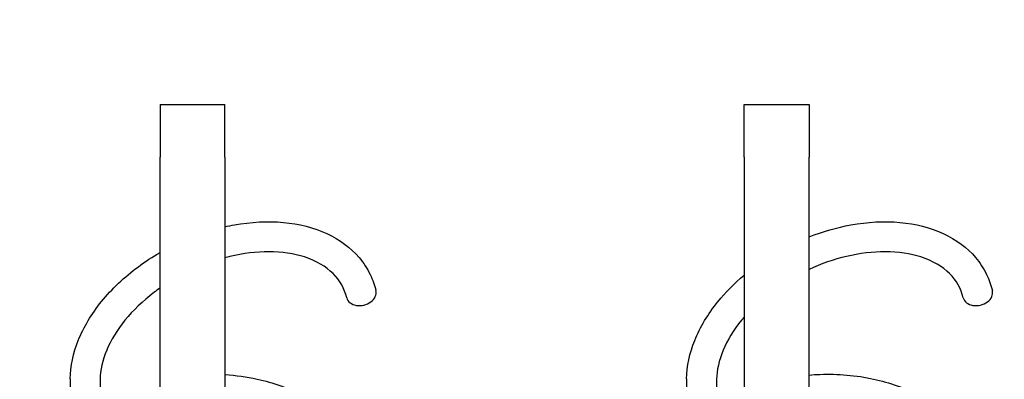
# Model space of a CAD drawing. Units: inches. Extents: x 29725 to 69827, y 17873 to 82294.
# Drawn here: x 32627 to 32688, y 44288 to 44310 of the extents above; entities that cross this region are included whole.
import ezdxf

# ---------------------------------------------------------------- set-up
doc = ezdxf.new("R2010")
doc.units = ezdxf.units.IN
doc.header["$MEASUREMENT"] = 0
doc.layers.add('ARCATA', color=4, linetype='Continuous')
doc.layers.add('Porta-Soglia', color=252, linetype='Continuous')
doc.layers.add('QUOTE', color=1, linetype='Continuous', lineweight=15)
doc.styles.add('QUOTE', font='romans.shx', dxfattribs={"width": 0.8})
doc.dimstyles.new('GMV', dxfattribs={"dimscale": 12, "dimtxt": 3, "dimasz": 3, "dimexe": 2, "dimexo": 3, "dimgap": 1, "dimtad": 1, "dimdec": 1, "dimdsep": 46, "dimtxsty": 'QUOTE', "dimcen": 0, "dimclrt": 2, "dimadec": 0, "dimazin": 0, "dimtfac": 1, "dimtdec": 1, "dimtmove": 0, "dimatfit": 3, "dimfxl": 1, "dimtvp": 1, "dimtolj": 1, "dimarcsym": 0})

# ---------------------------------------------------------------- blocks, each defined once
blk = doc.blocks.new('bloccoa')
at = {"layer": 'ARCATA'}
for p, q in [((-19560.966, -14306.94), (-19560.966, -14353.97)), ((-19560.966, -14306.94), (-19560.966, -14353.97)), ((-19556.966, -14353.97), (-19556.966, -14306.94)), ((-19556.966, -14353.97), (-19556.966, -14306.94)), ((-19524.966, -14353.97), (-19524.966, -14306.94)), ((-19524.966, -14353.97), (-19524.966, -14306.94)), ((-19520.966, -14306.94), (-19520.966, -14353.97)), ((-19520.966, -14306.94), (-19520.966, -14353.97)), ((-19555.274, -14340.295), (-19555.178, -14331.999)), ((-19517.274, -14340.295), (-19517.178, -14331.999)), ((-19553.425, -14340.314), (-19553.331, -14332.194)), ((-19515.425, -14340.314), (-19515.331, -14332.194)), ((-19560.966, -14357.226), (-19560.966, -14353.97)), ((-19560.966, -14357.226), (-19560.966, -14353.97)), ((-19556.966, -14353.97), (-19556.966, -14357.226)), ((-19556.966, -14353.97), (-19556.966, -14357.226)), ((-19524.966, -14353.97), (-19524.966, -14357.226)), ((-19524.966, -14353.97), (-19524.966, -14357.226)), ((-19520.966, -14357.226), (-19520.966, -14353.97)), ((-19520.966, -14357.226), (-19520.966, -14353.97)), ((-19556.966, -14357.226), (-19560.966, -14357.226)), ((-19556.966, -14357.226), (-19560.966, -14357.226)), ((-19520.966, -14357.226), (-19524.966, -14357.226)), ((-19520.966, -14357.226), (-19524.966, -14357.226))]:
    blk.add_line(p, q, dxfattribs=at)
for centre in [(-19571.373, -14345.532), (-19533.373, -14345.532)]:
    blk.add_ellipse(centre, major_axis=(-0.899, -0.217), ratio=0.741034, start_param=3.140566, end_param=6.282159, dxfattribs=at)
for points, knots in [([(-19560.966, -14340.555), (-19561.191, -14340.576), (-19561.417, -14340.591), (-19562.738, -14340.643), (-19563.873, -14340.542), (-19565.934, -14340.087), (-19566.894, -14339.755), (-19568.735, -14338.872), (-19569.623, -14338.29), (-19571.1, -14336.942), (-19571.701, -14336.15), (-19572.472, -14334.562), (-19572.694, -14333.757), (-19572.784, -14332.742), (-19572.792, -14332.528), (-19572.783, -14331.67), (-19572.679, -14331.019), (-19572.211, -14329.582), (-19571.765, -14328.797), (-19570.636, -14327.449), (-19569.96, -14326.855), (-19568.857, -14326.117), (-19568.491, -14325.901), (-19568.108, -14325.704)], [1.689809, 1.689809, 1.689809, 1.689809, 1.758524, 1.758524, 2.090395, 2.090395, 2.394443, 2.394443, 2.72743, 2.72743, 3.060147, 3.060147, 3.359555, 3.359555, 3.439126, 3.439126, 3.679471, 3.679471, 3.990309, 3.990309, 4.284922, 4.284922, 4.419887, 4.419887, 4.419887, 4.419887]), ([(-19524.966, -14340.583), (-19525.634, -14340.541), (-19526.302, -14340.447), (-19527.934, -14340.087), (-19528.894, -14339.755), (-19530.735, -14338.872), (-19531.623, -14338.29), (-19533.1, -14336.942), (-19533.701, -14336.15), (-19534.472, -14334.562), (-19534.694, -14333.757), (-19534.784, -14332.742), (-19534.792, -14332.528), (-19534.783, -14331.67), (-19534.679, -14331.019), (-19534.211, -14329.582), (-19533.765, -14328.797), (-19532.636, -14327.449), (-19531.96, -14326.855), (-19530.857, -14326.117), (-19530.491, -14325.901), (-19530.108, -14325.704)], [1.890906, 1.890906, 1.890906, 1.890906, 2.090395, 2.090395, 2.394443, 2.394443, 2.72743, 2.72743, 3.060147, 3.060147, 3.359555, 3.359555, 3.439126, 3.439126, 3.679471, 3.679471, 3.990309, 3.990309, 4.284922, 4.284922, 4.419887, 4.419887, 4.419887, 4.419887]), ([(-19556.966, -14344.124), (-19556.911, -14344.06), (-19556.857, -14343.996), (-19556.316, -14343.332), (-19555.93, -14342.699), (-19555.413, -14341.466), (-19555.28, -14340.85), (-19555.274, -14340.295)], [1.910257, 1.910257, 1.910257, 1.910257, 1.9385435, 1.9385435, 2.2005747, 2.2005747, 2.4688507, 2.4688507, 2.4688507, 2.4688507]), ([(-19553.425, -14340.314), (-19553.434, -14341.094), (-19553.608, -14341.906), (-19554.253, -14343.511), (-19554.743, -14344.323), (-19555.82, -14345.651), (-19556.365, -14346.202), (-19556.966, -14346.708)], [0, 0, 0, 0, 0.3072421, 0.3072421, 0.6254009, 0.6254009, 0.8676303, 0.8676303, 0.8676303, 0.8676303]), ([(-19520.966, -14345.919), (-19520.836, -14345.827), (-19520.709, -14345.734), (-19519.905, -14345.12), (-19519.296, -14344.534), (-19518.316, -14343.332), (-19517.93, -14342.699), (-19517.413, -14341.466), (-19517.28, -14340.85), (-19517.274, -14340.295)], [1.6263117, 1.6263117, 1.6263117, 1.6263117, 1.6746194, 1.6746194, 1.9385435, 1.9385435, 2.2005747, 2.2005747, 2.4688507, 2.4688507, 2.4688507, 2.4688507]), ([(-19515.425, -14340.314), (-19515.434, -14341.094), (-19515.608, -14341.906), (-19516.253, -14343.511), (-19516.743, -14344.323), (-19517.986, -14345.856), (-19518.765, -14346.592), (-19520.052, -14347.545), (-19520.501, -14347.839), (-19520.966, -14348.108)], [0, 0, 0, 0, 0.307242, 0.307242, 0.625401, 0.625401, 0.954133, 0.954133, 1.11482, 1.11482, 1.11482, 1.11482]), ([(-19570.474, -14345.315), (-19570.338, -14345.881), (-19570.055, -14346.384), (-19569.195, -14347.238), (-19568.592, -14347.597), (-19567.224, -14348.037), (-19566.468, -14348.151), (-19564.907, -14348.154), (-19564.087, -14348.056), (-19562.499, -14347.68), (-19561.713, -14347.408), (-19560.966, -14347.066)], [0, 0, 0, 0, 0.304516, 0.304516, 0.614161, 0.614161, 0.888554, 0.888554, 1.148959, 1.148959, 1.39524, 1.39524, 1.39524, 1.39524]), ([(-19532.474, -14345.315), (-19532.338, -14345.881), (-19532.055, -14346.384), (-19531.195, -14347.238), (-19530.592, -14347.597), (-19529.224, -14348.037), (-19528.468, -14348.151), (-19526.907, -14348.154), (-19526.087, -14348.056), (-19525.17, -14347.839), (-19525.068, -14347.813), (-19524.966, -14347.786)], [0, 0, 0, 0, 0.304516, 0.304516, 0.614161, 0.614161, 0.888554, 0.888554, 1.148959, 1.148959, 1.181314, 1.181314, 1.181314, 1.181314]), ([(-19560.966, -14349.072), (-19561.812, -14349.402), (-19562.688, -14349.652), (-19564.578, -14349.992), (-19565.611, -14350.046), (-19567.534, -14349.873), (-19568.448, -14349.642), (-19570.027, -14348.913), (-19570.716, -14348.405), (-19571.505, -14347.473), (-19571.732, -14347.126), (-19572.068, -14346.437), (-19572.189, -14346.098), (-19572.273, -14345.748)], [1.336426, 1.336426, 1.336426, 1.336426, 1.608805, 1.608805, 1.935746, 1.935746, 2.264668, 2.264668, 2.5909, 2.5909, 2.758124, 2.758124, 2.903844, 2.903844, 2.903844, 2.903844]), ([(-19524.966, -14349.688), (-19525.16, -14349.732), (-19525.354, -14349.772), (-19526.578, -14349.992), (-19527.611, -14350.046), (-19529.534, -14349.873), (-19530.448, -14349.642), (-19532.027, -14348.913), (-19532.716, -14348.405), (-19533.505, -14347.473), (-19533.732, -14347.126), (-19534.068, -14346.437), (-19534.189, -14346.098), (-19534.273, -14345.748)], [1.547653, 1.547653, 1.547653, 1.547653, 1.608805, 1.608805, 1.935746, 1.935746, 2.264668, 2.264668, 2.5909, 2.5909, 2.758124, 2.758124, 2.903844, 2.903844, 2.903844, 2.903844])]:
    blk.add_open_spline(points, degree=3, knots=knots, dxfattribs=at)
blk = doc.blocks.new('*D1563')
at = {"layer": 'Defpoints', "color": 0}
for p in [(32293.849, 44403.02), (32734.781, 44403.02), (32734.781, 43023.02)]:
    blk.add_point(p, dxfattribs=at)
at = {"layer": 'QUOTE', "color": 0, "lineweight": -2}
for p, q in [((32698.781, 44403.02), (32269.849, 44403.02)), ((32293.849, 43059.02), (32293.849, 44367.02)), ((32698.781, 43023.02), (32269.849, 43023.02))]:
    blk.add_line(p, q, dxfattribs=at)
at = {"layer": 'QUOTE', "color": 0}
for points in [[(32299.849, 44367.02), (32287.849, 44367.02), (32293.849, 44403.02)], [(32287.849, 43059.02), (32299.849, 43059.02), (32293.849, 43023.02)]]:
    blk.add_solid(points, dxfattribs=at)
at = {"layer": 'QUOTE', "color": 2, "insert": (32263.849, 43717.739), "char_height": 36, "attachment_point": 5, "rotation": 90, "style": 'QUOTE'}
blk.add_mtext('\\A1;1380', dxfattribs=at)
blk = doc.blocks.new('*D1564')
at = {"layer": 'Defpoints', "color": 0}
for p in [(32689.781, 45002.391), (32574.781, 44597.02), (32689.781, 43890.164)]:
    blk.add_point(p, dxfattribs=at)
at = {"layer": 'QUOTE', "color": 0, "lineweight": -2}
for p, q in [((32574.781, 44633.02), (32574.781, 45026.391)), ((32689.781, 43926.164), (32689.781, 45026.391)), ((32610.781, 45002.391), (32653.781, 45002.391))]:
    blk.add_line(p, q, dxfattribs=at)
at = {"layer": 'QUOTE', "color": 0}
for points in [[(32610.781, 45008.391), (32610.781, 44996.391), (32574.781, 45002.391)], [(32653.781, 44996.391), (32653.781, 45008.391), (32689.781, 45002.391)]]:
    blk.add_solid(points, dxfattribs=at)
at = {"layer": 'QUOTE', "color": 2, "insert": (32632.281, 45032.391), "char_height": 36, "attachment_point": 5, "style": 'QUOTE'}
blk.add_mtext('\\A1;115', dxfattribs=at)
blk = doc.blocks.new('*D1565')
at = {"layer": 'Defpoints', "color": 0}
for p in [(32734.799, 45099.495), (32574.781, 44597.02), (32734.799, 43987.269)]:
    blk.add_point(p, dxfattribs=at)
at = {"layer": 'QUOTE', "color": 0, "lineweight": -2}
for p, q in [((32574.781, 44633.02), (32574.781, 45123.495)), ((32734.799, 44023.269), (32734.799, 45123.495)), ((32610.781, 45099.495), (32698.799, 45099.495))]:
    blk.add_line(p, q, dxfattribs=at)
at = {"layer": 'QUOTE', "color": 0}
for points in [[(32610.781, 45105.495), (32610.781, 45093.495), (32574.781, 45099.495)], [(32698.799, 45093.495), (32698.799, 45105.495), (32734.799, 45099.495)]]:
    blk.add_solid(points, dxfattribs=at)
at = {"layer": 'QUOTE', "color": 2, "insert": (32654.79, 45129.495), "char_height": 36, "attachment_point": 5, "style": 'QUOTE'}
blk.add_mtext('\\A1;160', dxfattribs=at)

msp = doc.modelspace()

# ---------------------------------------------------------------- block references
at = {"layer": 'Porta-Soglia', "rotation": 180}
msp.add_blockref('bloccoa', (13114.56439, 29948.02139), dxfattribs=at)

# ---------------------------------------------------------------- dimensions: what is measured, and where the dimension line sits
at = {"layer": 'QUOTE'}
for base, p1, p2, angle, picture, middle in [((32734.79938, 45099.4951), (32574.78064, 44597.0201), (32734.79938, 43987.26876), 0, '*D1565', (32654.79001, 45099.4951)), ((32689.78064, 45002.39072), (32574.78064, 44597.0201), (32689.78064, 43890.16438), 0, '*D1564', (32632.28064, 45002.39072)), ((32293.84935, 44403.0201), (32734.78064, 43023.0201), (32734.78064, 44403.0201), 270, '*D1563', (32293.84935, 43717.73876))]:
    dim = msp.add_linear_dim(base=base, p1=p1, p2=p2, angle=angle, dimstyle='GMV', override={"dimtdec": 1}, dxfattribs=at)
    dim.commit()
    dim.dimension.update_dxf_attribs({"geometry": picture, "text_midpoint": middle, "dimtype": 160})

doc.saveas('drawing.dxf')
